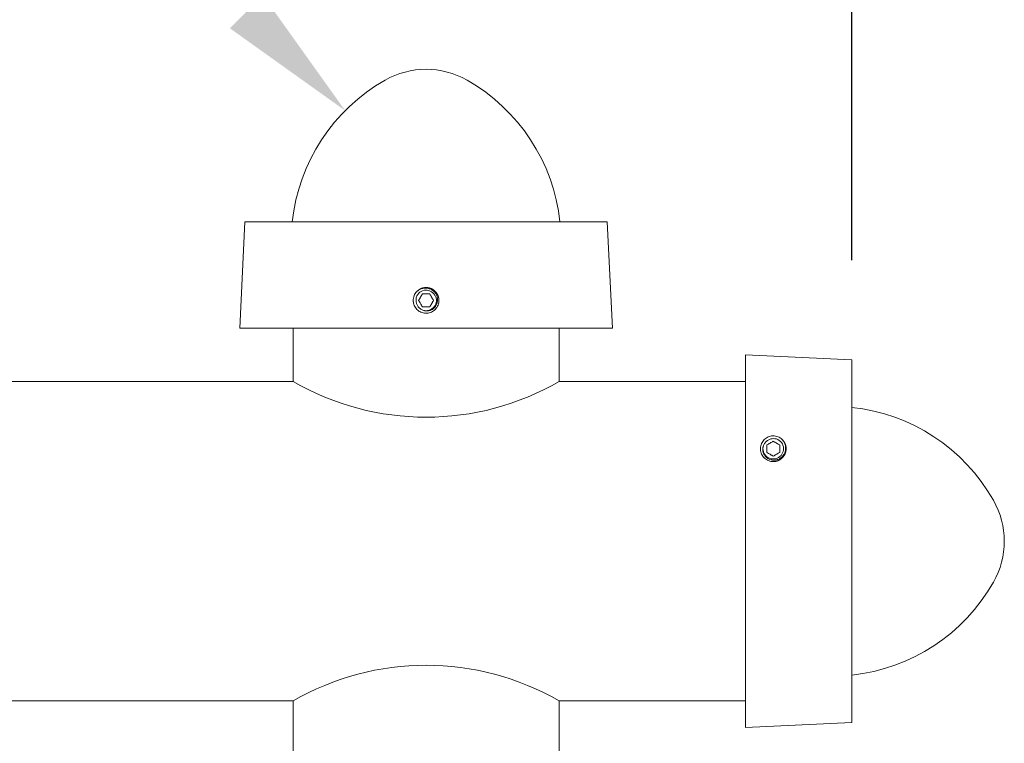
# Model space of a CAD drawing. Extents: x -282 to -97, y -97 to 61.
# Drawn here: x -106 to -97, y -42 to -35 of the extents above; entities that cross this region are included whole.
import ezdxf

# ---------------------------------------------------------------- set-up
doc = ezdxf.new("R2010")
doc.units = 0
doc.header["$LTSCALE"] = 0.125
doc.header["$MEASUREMENT"] = 0
doc.layers.get('0').update_dxf_attribs({"linetype": 'CONTINUOUS', "lineweight": 15})
doc.layers.get('DEFPOINTS').update_dxf_attribs({"linetype": 'CONTINUOUS'})
doc.layers.add('Text', color=7, linetype='CONTINUOUS')
doc.styles.add('ROMAND', font='romand.shx', dxfattribs={"oblique": 15})
doc.dimstyles.new('ROMAND', dxfattribs={"dimscale": 10.5, "dimtxt": 0.125, "dimasz": 0.125, "dimexe": 0.0625, "dimexo": 0.0625, "dimgap": 0.0625, "dimtad": 0, "dimtih": 1, "dimtoh": 1, "dimdec": 3, "dimzin": 0, "dimdsep": 46, "dimlunit": 4, "dimtxsty": 'ROMAND', "dimcen": 0, "dimadec": 0, "dimazin": 0, "dimtfac": 1, "dimtdec": 3, "dimtofl": 0, "dimtmove": 0, "dimatfit": 3, "dimfxl": 0, "dimtolj": 1, "dimtzin": 0, "dimarcsym": 0})

# ---------------------------------------------------------------- blocks, each defined once
blk = doc.blocks.new('*D303')
at = {"layer": 'DEFPOINTS', "color": 0}
for p in [(-103.7266, -42.9301), (-103.7266, -44.4477)]:
    blk.add_point(p, dxfattribs=at)
at = {"layer": 'Text', "color": 0, "lineweight": -2}
for p, q in [((-103.7266, -47.2624), (-103.7266, -45.7602)), ((-105.0391, -47.2624), (-103.7266, -47.2624))]:
    blk.add_line(p, q, dxfattribs=at)
at = {"layer": 'Text', "color": 0}
blk.add_solid([(-103.9454, -45.7602), (-103.5079, -45.7602), (-103.7266, -44.4477)], dxfattribs=at)
at = {"layer": 'Text', "color": 0, "insert": (-113.7211, -47.2624), "char_height": 1.3125, "attachment_point": 5, "style": 'ROMAND'}
blk.add_mtext('\\A1;(3) {\\H0.7x;\\S5/16;}"-18x {\\H0.7x;\\S3/8;}"\\PS.S. CUP POINT\\PSET SCREW', dxfattribs=at)
blk = doc.blocks.new('*D297')
at = {"layer": 'DEFPOINTS', "color": 0}
for p in [(-178.0148, -17.1717), (-178.0148, -38.5314), (-98.017, -38.5315)]:
    blk.add_point(p, dxfattribs=at)
at = {"layer": 'Text', "color": 0, "lineweight": -2}
for p, q in [((-178.0148, -37.5939), (-178.0148, -16.2342)), ((-98.017, -37.594), (-98.017, -16.2342)), ((-176.1398, -17.1717), (-141.4694, -17.1717)), ((-99.892, -17.1717), (-134.5624, -17.1717))]:
    blk.add_line(p, q, dxfattribs=at)
at = {"layer": 'Text', "color": 0}
for points in [[(-176.1398, -16.8592), (-176.1398, -17.4842), (-178.0148, -17.1717)], [(-99.892, -16.8592), (-99.892, -17.4842), (-98.017, -17.1717)]]:
    blk.add_solid(points, dxfattribs=at)
at = {"layer": 'Text', "color": 0, "insert": (-138.0159, -17.1717), "char_height": 1.875, "attachment_point": 5, "style": 'ROMAND'}
blk.add_mtext('\\A1;80"', dxfattribs=at)
blk = doc.blocks.new('*D316')
at = {"layer": 'DEFPOINTS', "color": 0}
for p in [(-102.7769, -36.1906), (-101.7038, -37.2637)]:
    blk.add_point(p, dxfattribs=at)
at = {"layer": 'Text', "color": 0, "lineweight": -2}
for p, q in [((-105.9455, -34.3345), (-104.633, -34.3345)), ((-104.633, -34.3345), (-103.705, -35.2626))]:
    blk.add_line(p, q, dxfattribs=at)
at = {"layer": 'Text', "color": 0}
blk.add_solid([(-103.5503, -35.1079), (-103.8596, -35.4172), (-102.7769, -36.1906)], dxfattribs=at)
at = {"layer": 'Text', "color": 0, "insert": (-114.5856, -34.3345), "char_height": 1.3125, "attachment_point": 5, "style": 'ROMAND'}
blk.add_mtext('\\A1;CAST ALUMINUM\\PEND CAP FINIAL', dxfattribs=at)

msp = doc.modelspace()

# ---------------------------------------------------------------- linework, layer by layer
for p, q in [((-103.7191, -37.2335), (-103.7671, -38.2335)), ((-103.7191, -37.2335), (-100.315, -37.2335)), ((-100.315, -37.2335), (-100.2671, -38.2335)), ((-102.0911, -37.8771), (-102.0911, -37.8771)), ((-102.1366, -37.9893), (-102.1369, -37.9864)), ((-103.7671, -38.2335), (-100.2671, -38.2335)), ((-103.267, -38.7335), (-103.267, -38.2335)), ((-100.767, -38.7335), (-100.767, -38.2335)), ((-98.017, -38.5315), (-99.017, -38.4835)), ((-99.017, -38.4835), (-99.017, -41.9835)), ((-98.017, -38.5315), (-98.017, -41.9356)), ((-135.517, -38.7335), (-103.267, -38.7335)), ((-100.767, -38.7335), (-99.017, -38.7335)), ((-98.7728, -39.2453), (-98.7699, -39.2449)), ((-98.6606, -39.2907), (-98.6606, -39.2908)), ((-135.517, -41.7335), (-103.267, -41.7335)), ((-103.267, -44.7335), (-103.267, -41.7335)), ((-100.767, -44.7335), (-100.767, -41.7335)), ((-100.767, -41.7335), (-99.017, -41.7335)), ((-98.017, -41.9356), (-99.017, -41.9835))]:
    msp.add_line(p, q)
for centre, radius, start, end in [((-102.0171, -36.5759), 0.7737, 60.19729, 119.80271), ((-101.5444, -37.4185), 1.7397, 119.51983, 173.89697), ((-102.4898, -37.4185), 1.7397, 6.10303, 60.48017), ((-102.0171, -37.9724), 0.1207, 141.7749, 186.7749), ((-102.017, -36.5721), 2.4969, 239.95849, 300.04151), ((-98.202, -40.7062), 1.7397, 29.51983, 83.89697), ((-98.7559, -39.3648), 0.1207, 51.7749, 96.7749), ((-97.3594, -40.2335), 0.7737, 330.19729, 29.80271), ((-98.202, -39.7608), 1.7397, 276.10303, 330.48017), ((-102.017, -43.895), 2.4969, 59.95849, 120.04151)]:
    msp.add_arc(centre, radius, start, end)
at = {"color": 8}
for centre, start, end in [((-102.0171, -37.9724), 243.37787, 161.62213), ((-98.7559, -39.3648), 153.37787, 71.62213)]:
    msp.add_arc(centre, 0.0966, start, end, dxfattribs=at)
for points, knots in [([(-102.0603, -38.0587), (-102.0514, -38.0639), (-102.0419, -38.0675), (-102.0217, -38.0717), (-102.0115, -38.0721), (-101.9962, -38.0705), (-101.9911, -38.0696), (-101.9812, -38.067), (-101.9764, -38.0653), (-101.967, -38.0612), (-101.9625, -38.0588), (-101.9538, -38.0534), (-101.9497, -38.0504), (-101.942, -38.0437), (-101.9384, -38.04), (-101.9317, -38.0323), (-101.9286, -38.0282), (-101.9204, -38.0153), (-101.9162, -38.0058), (-101.9121, -37.9911), (-101.911, -37.9861), (-101.9097, -37.9759), (-101.9094, -37.9708), (-101.9096, -37.9606), (-101.91, -37.9555), (-101.9116, -37.9454), (-101.9127, -37.9404), (-101.9172, -37.9257), (-101.9215, -37.9164), (-101.9327, -37.8991), (-101.9393, -37.8915), (-101.9509, -37.8813), (-101.955, -37.8782), (-101.9635, -37.8726), (-101.9679, -37.87), (-101.9816, -37.8634), (-101.9915, -37.8601), (-102.0065, -37.8574), (-102.0116, -37.8568), (-102.0218, -37.8563), (-102.027, -37.8564), (-102.0422, -37.8577), (-102.0522, -37.8599), (-102.0716, -37.8668), (-102.0806, -37.8714), (-102.0933, -37.8801), (-102.0973, -37.8833), (-102.1049, -37.8902), (-102.1085, -37.8938), (-102.1119, -37.8977)], [0, 0, 0, 0, 0.0625, 0.0625, 0.125, 0.125, 0.15625, 0.15625, 0.1875, 0.1875, 0.21875, 0.21875, 0.25, 0.25, 0.28125, 0.28125, 0.3125, 0.3125, 0.375, 0.375, 0.40625, 0.40625, 0.4375, 0.4375, 0.46875, 0.46875, 0.5, 0.5, 0.5625, 0.5625, 0.625, 0.625, 0.65625, 0.65625, 0.6875, 0.6875, 0.75, 0.75, 0.78125, 0.78125, 0.8125, 0.8125, 0.875, 0.875, 0.9375, 0.9375, 0.96875, 0.96875, 1, 1, 1, 1]), ([(-102.0869, -37.9724), (-102.0841, -37.9677), (-102.0814, -37.9629), (-102.077, -37.9554), (-102.0756, -37.9528), (-102.0726, -37.9476), (-102.071, -37.9449), (-102.0664, -37.937), (-102.0634, -37.9318), (-102.0575, -37.9216), (-102.0547, -37.9167), (-102.052, -37.912)], [0, 0, 0, 0, 0.25, 0.25, 0.375, 0.375, 0.5, 0.5, 0.75, 0.75, 1, 1, 1, 1]), ([(-101.9822, -37.912), (-101.9876, -37.912), (-101.9933, -37.912), (-102.0049, -37.912), (-102.0109, -37.912), (-102.0232, -37.912), (-102.0292, -37.912), (-102.0409, -37.912), (-102.0466, -37.912), (-102.052, -37.912)], [0, 0, 0, 0, 0.25, 0.25, 0.5, 0.5, 0.75, 0.75, 1, 1, 1, 1]), ([(-101.9822, -37.912), (-101.9795, -37.9167), (-101.9767, -37.9215), (-101.9723, -37.929), (-101.9709, -37.9316), (-101.9679, -37.9368), (-101.9663, -37.9394), (-101.9617, -37.9474), (-101.9588, -37.9525), (-101.9528, -37.9628), (-101.95, -37.9677), (-101.9473, -37.9724)], [0, 0, 0, 0, 0.25, 0.25, 0.375, 0.375, 0.5, 0.5, 0.75, 0.75, 1, 1, 1, 1]), ([(-102.1105, -37.9572), (-102.1119, -37.9659), (-102.1121, -37.9748), (-102.1106, -37.9878), (-102.1098, -37.992), (-102.1076, -38.0005), (-102.1062, -38.0047), (-102.1011, -38.0167), (-102.0967, -38.0243), (-102.0858, -38.038), (-102.0795, -38.0441), (-102.0724, -38.0492)], [0, 0, 0, 0, 0.25, 0.25, 0.375, 0.375, 0.5, 0.5, 0.75, 0.75, 1, 1, 1, 1]), ([(-102.052, -38.0329), (-102.0547, -38.0281), (-102.0575, -38.0233), (-102.0618, -38.0158), (-102.0633, -38.0133), (-102.0663, -38.0081), (-102.0678, -38.0054), (-102.0724, -37.9975), (-102.0754, -37.9923), (-102.0813, -37.9821), (-102.0841, -37.9772), (-102.0869, -37.9724)], [0, 0, 0, 0, 0.25, 0.25, 0.375, 0.375, 0.5, 0.5, 0.75, 0.75, 1, 1, 1, 1]), ([(-101.9473, -37.9724), (-101.95, -37.9771), (-101.9528, -37.982), (-101.9571, -37.9895), (-101.9586, -37.992), (-101.9616, -37.9972), (-101.9631, -37.9999), (-101.9677, -38.0078), (-101.9707, -38.013), (-101.9766, -38.0232), (-101.9794, -38.0281), (-101.9822, -38.0329)], [0, 0, 0, 0, 0.25, 0.25, 0.375, 0.375, 0.5, 0.5, 0.75, 0.75, 1, 1, 1, 1]), ([(-101.9822, -38.0329), (-101.9876, -38.0329), (-101.9933, -38.0329), (-102.0049, -38.0329), (-102.0109, -38.0329), (-102.0232, -38.0329), (-102.0292, -38.0329), (-102.0409, -38.0329), (-102.0466, -38.0329), (-102.052, -38.0329)], [0, 0, 0, 0, 0.25, 0.25, 0.5, 0.5, 0.75, 0.75, 1, 1, 1, 1]), ([(-98.8423, -39.3215), (-98.8474, -39.3305), (-98.851, -39.34), (-98.8552, -39.3601), (-98.8556, -39.3704), (-98.854, -39.3857), (-98.8531, -39.3908), (-98.8505, -39.4006), (-98.8488, -39.4054), (-98.8448, -39.4148), (-98.8423, -39.4194), (-98.8369, -39.428), (-98.8339, -39.4321), (-98.8272, -39.4398), (-98.8236, -39.4435), (-98.8158, -39.4502), (-98.8117, -39.4532), (-98.7988, -39.4614), (-98.7893, -39.4657), (-98.7746, -39.4698), (-98.7696, -39.4708), (-98.7594, -39.4721), (-98.7543, -39.4724), (-98.7441, -39.4723), (-98.739, -39.4719), (-98.7289, -39.4703), (-98.7239, -39.4691), (-98.7092, -39.4647), (-98.6999, -39.4604), (-98.6827, -39.4492), (-98.675, -39.4425), (-98.6649, -39.431), (-98.6617, -39.4269), (-98.6561, -39.4184), (-98.6536, -39.414), (-98.6469, -39.4002), (-98.6437, -39.3903), (-98.6409, -39.3753), (-98.6403, -39.3703), (-98.6398, -39.36), (-98.6399, -39.3549), (-98.6412, -39.3396), (-98.6434, -39.3296), (-98.6503, -39.3103), (-98.6549, -39.3012), (-98.6636, -39.2886), (-98.6668, -39.2845), (-98.6737, -39.2769), (-98.6774, -39.2733), (-98.6813, -39.27)], [0, 0, 0, 0, 0.0625, 0.0625, 0.125, 0.125, 0.15625, 0.15625, 0.1875, 0.1875, 0.21875, 0.21875, 0.25, 0.25, 0.28125, 0.28125, 0.3125, 0.3125, 0.375, 0.375, 0.40625, 0.40625, 0.4375, 0.4375, 0.46875, 0.46875, 0.5, 0.5, 0.5625, 0.5625, 0.625, 0.625, 0.65625, 0.65625, 0.6875, 0.6875, 0.75, 0.75, 0.78125, 0.78125, 0.8125, 0.8125, 0.875, 0.875, 0.9375, 0.9375, 0.96875, 0.96875, 1, 1, 1, 1]), ([(-98.7408, -39.2714), (-98.7495, -39.27), (-98.7583, -39.2698), (-98.7713, -39.2713), (-98.7755, -39.2721), (-98.784, -39.2743), (-98.7882, -39.2757), (-98.8003, -39.2807), (-98.8078, -39.2851), (-98.8216, -39.296), (-98.8276, -39.3023), (-98.8327, -39.3095)], [0, 0, 0, 0, 0.25, 0.25, 0.375, 0.375, 0.5, 0.5, 0.75, 0.75, 1, 1, 1, 1]), ([(-98.8164, -39.3299), (-98.8117, -39.3272), (-98.8068, -39.3244), (-98.7993, -39.32), (-98.7968, -39.3186), (-98.7916, -39.3156), (-98.7889, -39.314), (-98.781, -39.3095), (-98.7758, -39.3065), (-98.7656, -39.3006), (-98.7607, -39.2977), (-98.7559, -39.295)], [0, 0, 0, 0, 0.25, 0.25, 0.375, 0.375, 0.5, 0.5, 0.75, 0.75, 1, 1, 1, 1]), ([(-98.7559, -39.295), (-98.7512, -39.2977), (-98.7464, -39.3005), (-98.7389, -39.3048), (-98.7363, -39.3063), (-98.7311, -39.3093), (-98.7285, -39.3109), (-98.7206, -39.3154), (-98.7154, -39.3184), (-98.7051, -39.3243), (-98.7002, -39.3271), (-98.6955, -39.3299)], [0, 0, 0, 0, 0.25, 0.25, 0.375, 0.375, 0.5, 0.5, 0.75, 0.75, 1, 1, 1, 1]), ([(-98.8164, -39.3997), (-98.8164, -39.3943), (-98.8164, -39.3886), (-98.8164, -39.3769), (-98.8164, -39.3709), (-98.8164, -39.3586), (-98.8164, -39.3527), (-98.8164, -39.341), (-98.8164, -39.3353), (-98.8164, -39.3299)], [0, 0, 0, 0, 0.25, 0.25, 0.5, 0.5, 0.75, 0.75, 1, 1, 1, 1]), ([(-98.6955, -39.3997), (-98.6955, -39.3943), (-98.6955, -39.3886), (-98.6955, -39.3769), (-98.6955, -39.3709), (-98.6955, -39.3586), (-98.6955, -39.3527), (-98.6955, -39.341), (-98.6955, -39.3353), (-98.6955, -39.3299)], [0, 0, 0, 0, 0.25, 0.25, 0.5, 0.5, 0.75, 0.75, 1, 1, 1, 1]), ([(-98.7559, -39.4346), (-98.7607, -39.4319), (-98.7655, -39.4291), (-98.773, -39.4247), (-98.7755, -39.4233), (-98.7807, -39.4203), (-98.7834, -39.4187), (-98.7913, -39.4141), (-98.7965, -39.4112), (-98.8067, -39.4052), (-98.8116, -39.4024), (-98.8164, -39.3997)], [0, 0, 0, 0, 0.25, 0.25, 0.375, 0.375, 0.5, 0.5, 0.75, 0.75, 1, 1, 1, 1]), ([(-98.6955, -39.3997), (-98.7002, -39.4024), (-98.705, -39.4052), (-98.7126, -39.4095), (-98.7151, -39.411), (-98.7203, -39.414), (-98.723, -39.4155), (-98.7309, -39.4201), (-98.7361, -39.4231), (-98.7463, -39.429), (-98.7512, -39.4318), (-98.7559, -39.4346)], [0, 0, 0, 0, 0.25, 0.25, 0.375, 0.375, 0.5, 0.5, 0.75, 0.75, 1, 1, 1, 1])]:
    msp.add_open_spline(points, degree=3, knots=knots, dxfattribs=at)
for points, knots in [([(-102.1118, -37.8977), (-102.1117, -37.8976), (-102.111, -37.8966), (-102.1097, -37.895), (-102.1078, -37.8928), (-102.1059, -37.8907), (-102.1041, -37.8888), (-102.1024, -37.887), (-102.1005, -37.8852), (-102.0984, -37.8832), (-102.0961, -37.8812), (-102.0937, -37.8791), (-102.091, -37.877), (-102.0881, -37.8748), (-102.0852, -37.8727), (-102.0823, -37.8709), (-102.0795, -37.8691), (-102.0766, -37.8674), (-102.0735, -37.8657), (-102.0702, -37.864), (-102.0668, -37.8624), (-102.0633, -37.8609), (-102.0597, -37.8595), (-102.0561, -37.8582), (-102.0527, -37.8571), (-102.0493, -37.8561), (-102.046, -37.8552), (-102.0429, -37.8545), (-102.0398, -37.8539), (-102.0369, -37.8534), (-102.0339, -37.8529), (-102.0308, -37.8525), (-102.0278, -37.8522), (-102.0249, -37.852), (-102.0221, -37.8518), (-102.0195, -37.8517), (-102.017, -37.8517), (-102.0144, -37.8517), (-102.0115, -37.8518), (-102.0085, -37.852), (-102.0053, -37.8523), (-102.0018, -37.8527), (-101.9982, -37.8532), (-101.9947, -37.8538), (-101.9914, -37.8545), (-101.9882, -37.8552), (-101.9849, -37.8561), (-101.9815, -37.8571), (-101.978, -37.8582), (-101.9745, -37.8595), (-101.9709, -37.8609), (-101.9673, -37.8624), (-101.9639, -37.864), (-101.9607, -37.8657), (-101.9576, -37.8674), (-101.9547, -37.8691), (-101.9519, -37.8708), (-101.9493, -37.8725), (-101.9469, -37.8742), (-101.9444, -37.876), (-101.942, -37.8779), (-101.9396, -37.8798), (-101.9374, -37.8817), (-101.9354, -37.8836), (-101.9335, -37.8853), (-101.9317, -37.8871), (-101.9298, -37.889), (-101.9279, -37.8911), (-101.9259, -37.8934), (-101.9238, -37.8958), (-101.9216, -37.8985), (-101.9194, -37.9014), (-101.9174, -37.9043), (-101.9155, -37.9072), (-101.9138, -37.91), (-101.9121, -37.9129), (-101.9104, -37.916), (-101.9087, -37.9193), (-101.9071, -37.9227), (-101.9056, -37.9262), (-101.9041, -37.9298), (-101.9029, -37.9334), (-101.9017, -37.9368), (-101.9007, -37.9402), (-101.8999, -37.9435), (-101.8992, -37.9466), (-101.8985, -37.9497), (-101.898, -37.9526), (-101.8975, -37.9556), (-101.8972, -37.9586), (-101.8968, -37.9617), (-101.8966, -37.9646), (-101.8965, -37.9674), (-101.8964, -37.9699), (-101.8964, -37.9716), (-101.8964, -37.9724)], [0, 0, 0, 0, 0.00145, 0.011786, 0.021558, 0.030767, 0.039413, 0.047495, 0.05634, 0.065856, 0.076041, 0.086898, 0.098424, 0.110621, 0.123489, 0.13407, 0.145064, 0.156473, 0.168295, 0.180532, 0.193182, 0.206246, 0.219282, 0.231906, 0.244118, 0.255917, 0.267305, 0.278088, 0.288474, 0.298462, 0.308053, 0.318952, 0.329288, 0.33906, 0.348269, 0.356915, 0.364997, 0.373842, 0.383357, 0.393543, 0.404399, 0.415926, 0.428123, 0.440991, 0.451571, 0.462566, 0.473974, 0.485797, 0.498033, 0.510683, 0.523747, 0.536783, 0.549407, 0.561619, 0.573419, 0.584807, 0.59559, 0.605975, 0.615964, 0.625554, 0.636453, 0.646789, 0.656562, 0.665771, 0.674416, 0.682498, 0.691343, 0.700859, 0.711045, 0.721901, 0.733427, 0.745625, 0.758492, 0.769073, 0.780067, 0.791476, 0.803298, 0.815535, 0.828185, 0.841249, 0.854285, 0.86691, 0.879122, 0.890922, 0.902309, 0.913093, 0.923479, 0.933467, 0.943057, 0.953956, 0.964292, 0.974064, 0.983273, 0.991918, 1, 1, 1, 1]), ([(-101.8964, -37.9724), (-101.8964, -37.9872), (-101.8992, -38.0026), (-101.9106, -38.0312), (-101.9191, -38.0444), (-101.9344, -38.0606), (-101.94, -38.0656), (-101.9523, -38.0745), (-101.9589, -38.0784), (-101.9798, -38.0882), (-101.995, -38.092), (-102.0174, -38.0933), (-102.0249, -38.0931), (-102.0399, -38.0912), (-102.0474, -38.0895), (-102.0693, -38.0823), (-102.083, -38.0746), (-102.1003, -38.0601), (-102.1055, -38.0549), (-102.1151, -38.0433), (-102.1194, -38.0369), (-102.1304, -38.0167), (-102.1351, -38.0017), (-102.1369, -37.9867)], [0, 0, 0, 0, 0.125, 0.125, 0.25, 0.25, 0.3125, 0.3125, 0.375, 0.375, 0.5, 0.5, 0.5625, 0.5625, 0.625, 0.625, 0.75, 0.75, 0.8125, 0.8125, 0.875, 0.875, 1, 1, 1, 1]), ([(-98.7559, -39.4855), (-98.7707, -39.4855), (-98.7861, -39.4827), (-98.8147, -39.4713), (-98.8279, -39.4628), (-98.8442, -39.4475), (-98.8491, -39.4419), (-98.858, -39.4296), (-98.862, -39.423), (-98.8717, -39.4021), (-98.8755, -39.3868), (-98.8769, -39.3644), (-98.8766, -39.357), (-98.8747, -39.342), (-98.873, -39.3345), (-98.8658, -39.3126), (-98.8581, -39.2989), (-98.8437, -39.2816), (-98.8384, -39.2764), (-98.8268, -39.2668), (-98.8204, -39.2625), (-98.8002, -39.2515), (-98.7852, -39.2467), (-98.7702, -39.2449)], [0, 0, 0, 0, 0.125, 0.125, 0.25, 0.25, 0.3125, 0.3125, 0.375, 0.375, 0.5, 0.5, 0.5625, 0.5625, 0.625, 0.625, 0.75, 0.75, 0.8125, 0.8125, 0.875, 0.875, 1, 1, 1, 1]), ([(-98.6812, -39.27), (-98.6811, -39.2701), (-98.6802, -39.2708), (-98.6785, -39.2722), (-98.6763, -39.2741), (-98.6742, -39.2759), (-98.6724, -39.2777), (-98.6705, -39.2795), (-98.6687, -39.2814), (-98.6668, -39.2835), (-98.6647, -39.2857), (-98.6626, -39.2882), (-98.6605, -39.2909), (-98.6583, -39.2938), (-98.6563, -39.2967), (-98.6544, -39.2996), (-98.6526, -39.3023), (-98.6509, -39.3053), (-98.6492, -39.3084), (-98.6476, -39.3116), (-98.646, -39.3151), (-98.6444, -39.3186), (-98.643, -39.3222), (-98.6417, -39.3257), (-98.6406, -39.3292), (-98.6396, -39.3326), (-98.6388, -39.3358), (-98.638, -39.339), (-98.6374, -39.342), (-98.6369, -39.345), (-98.6364, -39.348), (-98.636, -39.351), (-98.6357, -39.3541), (-98.6355, -39.357), (-98.6353, -39.3597), (-98.6353, -39.3623), (-98.6352, -39.3649), (-98.6353, -39.3675), (-98.6354, -39.3703), (-98.6355, -39.3734), (-98.6358, -39.3766), (-98.6362, -39.38), (-98.6367, -39.3836), (-98.6373, -39.3871), (-98.638, -39.3905), (-98.6387, -39.3937), (-98.6396, -39.397), (-98.6406, -39.4004), (-98.6417, -39.4038), (-98.643, -39.4074), (-98.6444, -39.411), (-98.6459, -39.4145), (-98.6476, -39.4179), (-98.6492, -39.4212), (-98.6509, -39.4243), (-98.6526, -39.4272), (-98.6543, -39.4299), (-98.656, -39.4325), (-98.6577, -39.435), (-98.6595, -39.4374), (-98.6614, -39.4398), (-98.6634, -39.4422), (-98.6653, -39.4444), (-98.6671, -39.4465), (-98.6689, -39.4484), (-98.6706, -39.4502), (-98.6725, -39.452), (-98.6746, -39.454), (-98.6769, -39.456), (-98.6794, -39.4581), (-98.682, -39.4602), (-98.685, -39.4624), (-98.6879, -39.4645), (-98.6907, -39.4664), (-98.6935, -39.4681), (-98.6964, -39.4698), (-98.6995, -39.4715), (-98.7028, -39.4732), (-98.7062, -39.4748), (-98.7097, -39.4763), (-98.7133, -39.4777), (-98.7169, -39.479), (-98.7203, -39.4801), (-98.7237, -39.4811), (-98.727, -39.482), (-98.7301, -39.4827), (-98.7332, -39.4833), (-98.7361, -39.4839), (-98.7391, -39.4843), (-98.7422, -39.4847), (-98.7452, -39.485), (-98.7481, -39.4852), (-98.7509, -39.4854), (-98.7535, -39.4855), (-98.7551, -39.4855), (-98.7559, -39.4855)], [0, 0, 0, 0, 0.00145, 0.011786, 0.021558, 0.030767, 0.039413, 0.047495, 0.05634, 0.065856, 0.076041, 0.086898, 0.098424, 0.110621, 0.123489, 0.13407, 0.145064, 0.156473, 0.168295, 0.180532, 0.193182, 0.206246, 0.219282, 0.231906, 0.244118, 0.255917, 0.267305, 0.278088, 0.288474, 0.298462, 0.308053, 0.318952, 0.329288, 0.33906, 0.348269, 0.356915, 0.364997, 0.373842, 0.383357, 0.393543, 0.404399, 0.415926, 0.428123, 0.440991, 0.451571, 0.462566, 0.473974, 0.485797, 0.498033, 0.510683, 0.523747, 0.536783, 0.549407, 0.561619, 0.573419, 0.584807, 0.59559, 0.605975, 0.615964, 0.625554, 0.636453, 0.646789, 0.656562, 0.665771, 0.674416, 0.682498, 0.691343, 0.700859, 0.711045, 0.721901, 0.733427, 0.745625, 0.758492, 0.769073, 0.780067, 0.791476, 0.803298, 0.815535, 0.828185, 0.841249, 0.854285, 0.86691, 0.879122, 0.890922, 0.902309, 0.913093, 0.923479, 0.933467, 0.943057, 0.953956, 0.964292, 0.974064, 0.983273, 0.991918, 1, 1, 1, 1])]:
    msp.add_open_spline(points, degree=3, knots=knots)
for points in [[(-102.1087, -37.942), (-102.1097, -37.947), (-102.1103, -37.9521), (-102.1105, -37.9572)], [(-102.0724, -38.0492), (-102.0686, -38.0527), (-102.0646, -38.0559), (-102.0603, -38.0587)], [(-98.7255, -39.2732), (-98.7305, -39.2722), (-98.7356, -39.2716), (-98.7408, -39.2714)], [(-98.8327, -39.3095), (-98.8362, -39.3133), (-98.8394, -39.3173), (-98.8423, -39.3215)]]:
    msp.add_open_spline(points, degree=3, dxfattribs=at)

# ---------------------------------------------------------------- dimensions: what is measured, and where the dimension line sits
at = {"layer": 'Text'}
dim = msp.add_linear_dim(base=(-178.0148, -17.1717), p1=(-98.017, -38.5315), p2=(-178.0148, -38.5314), angle=180, text='<>"', dimstyle='ROMAND', override={"dimscale": 15, "dimlunit": 5}, dxfattribs=at)
dim.commit()
dim.dimension.update_dxf_attribs({"geometry": '*D297', "text_midpoint": (-138.0159, -17.1717)})
dim = msp.add_diameter_dim_2p(p1=(-101.7038, -37.2637), p2=(-102.7769, -36.1906), text='CAST ALUMINUM\\PEND CAP FINIAL', dimstyle='ROMAND', dxfattribs=at)
dim.commit()
dim.dimension.update_dxf_attribs({"geometry": '*D316', "text_midpoint": (-114.5856, -34.3345)})
dim = msp.add_diameter_dim_2p(p1=(-103.7266, -42.9301), p2=(-103.7266, -44.4477), text='(3) {\\H0.7x;\\S5/16;}"-18x {\\H0.7x;\\S3/8;}"\\PS.S. CUP POINT\\PSET SCREW', dimstyle='ROMAND', dxfattribs=at)
dim.commit()
dim.dimension.update_dxf_attribs({"geometry": '*D303', "text_midpoint": (-113.7211, -47.2624), "dimtype": 163})

doc.saveas('drawing.dxf')
